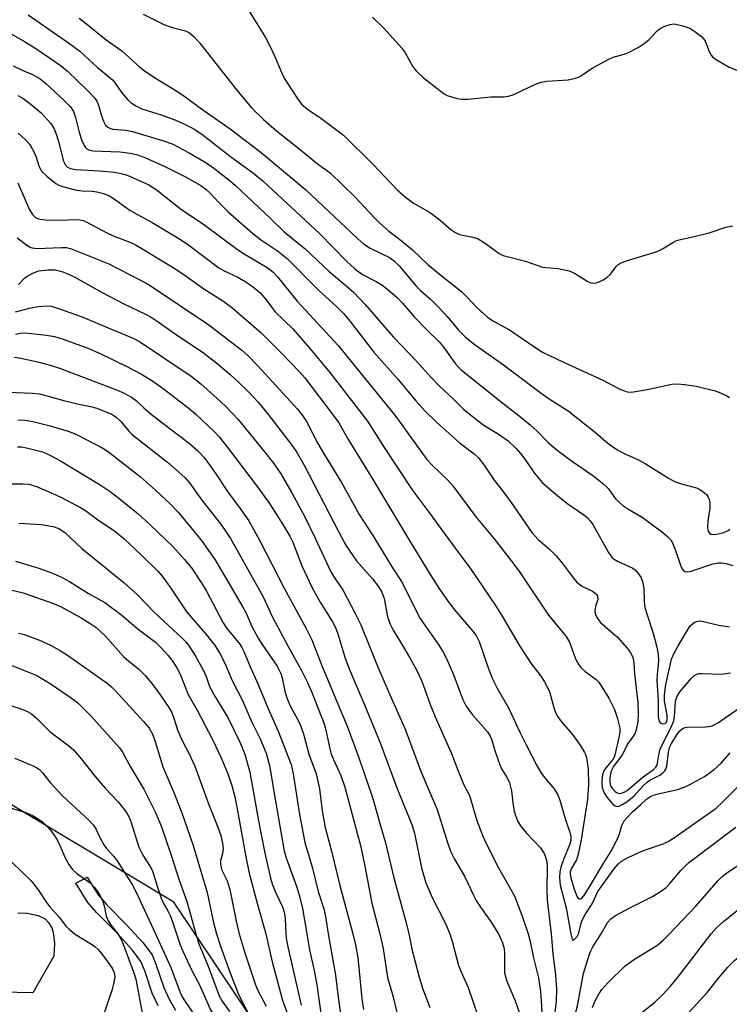
# Model space of a CAD drawing. Units: inches. Extents: x 1255761 to 1261761, y 477455 to 481456.
# Drawn here: x 1256714 to 1256888, y 479983 to 480224 of the extents above; entities that cross this region are included whole.
import ezdxf

# ---------------------------------------------------------------- set-up
doc = ezdxf.new("R2010")
doc.units = ezdxf.units.IN
doc.header["$MEASUREMENT"] = 0
for name, color, linetype in [('CULTRL-Pad', 6, 'Continuous'), ('NTRL-Trees', 3, 'Continuous'), ('TRANS-Non Street Sidewalk', 7, 'Continuous'), ('Undefined', 1, 'Continuous')]:
    doc.layers.add(name, color=color, linetype=linetype)

msp = doc.modelspace()

# ---------------------------------------------------------------- linework, layer by layer
at = {"layer": 'CULTRL-Pad'}
msp.add_lwpolyline([(1256713.94, 480005.17), (1256716.25, 480005.07), (1256718.89, 480004.46), (1256720.59, 480003.65), (1256721.41, 480002.75), (1256722.3, 480001.27), (1256722.68, 479999.78), (1256722.88, 479997.65), (1256722.72, 479994.54), (1256717.64, 479985.52), (1256701.96, 479985.83)], dxfattribs=at)
at = {"layer": 'NTRL-Trees'}
msp.add_polyline3d([(1257308.1, 480052.36, 0), (1257198.28, 480028.14, 0), (1257102.99, 480011.56, 0), (1257080.2, 479992.92, 0), (1256998.32, 479918.86, 0), (1256965.06, 479839.03, 0), (1256975.87, 479779.15, 0), (1257036.7, 479723.61, 0), (1257052.42, 479676.95, 0), (1257061.38, 479601.38, 0), (1257032.55, 479562.02, 0), (1256999.01, 479563.91, 0), (1256979.19, 479608.51, 0), (1256906.91, 479671.02, 0), (1256881.33, 479787.83, 0), (1256860.26, 479813.75, 0), (1256852.17, 479823.7, 0), (1256819.18, 479891.41, 0), (1256794.87, 479944.12, 0), (1256752.19, 480007.78, 0), (1256703.73, 480036.72, 0)], dxfattribs=at)
at = {"layer": 'TRANS-Non Street Sidewalk'}
msp.add_lwpolyline([(1256748.34, 479982.29), (1256746.89, 479985.43), (1256745.07, 479990.94), (1256744.09, 479993.21), (1256742.04, 479996), (1256738.16, 480000.21), (1256733.2, 480005.22), (1256731.08, 480007.69), (1256728.17, 480012.4), (1256730.93, 480013.91), (1256733.63, 480009.54), (1256735.68, 480007.14), (1256740.49, 480002.3), (1256744.59, 479997.85), (1256746.84, 479994.8), (1256747.8, 479992.57), (1256749.71, 479986.81), (1256751.02, 479983.99), (1256752.59, 479981.25)], dxfattribs=at)
at = {"layer": 'Undefined'}
for points, elevation in [([(1256800.92, 480224.75), (1256803.77, 480221.92), (1256808.06, 480217.13), (1256808.9, 480215.96), (1256810.71, 480212.69), (1256811.56, 480211.6), (1256813.4, 480209.89), (1256818.45, 480205.96), (1256819.2, 480205.55), (1256820.26, 480205.17), (1256821.63, 480204.8), (1256822.74, 480204.61), (1256824.23, 480204.64), (1256829.9, 480205.21), (1256833.19, 480205.18), (1256834.23, 480205.36), (1256835.52, 480205.77), (1256840.89, 480208.31), (1256842.22, 480208.8), (1256843.64, 480209.02), (1256848.9, 480209.39), (1256850.31, 480209.66), (1256851.39, 480210.03), (1256852.15, 480210.4), (1256854.75, 480212.19), (1256858.81, 480214.46), (1256859.88, 480214.88), (1256863.17, 480215.83), (1256866.01, 480217.26), (1256867.5, 480218.23), (1256868.68, 480219.13), (1256870.63, 480221.3), (1256871.22, 480221.8), (1256871.71, 480222.1), (1256872.79, 480222.57), (1256873.92, 480222.93), (1256874.74, 480223.06), (1256875.28, 480223.04), (1256877.01, 480222.64), (1256878.68, 480222.03), (1256879.93, 480221.23), (1256881.56, 480219.95), (1256882.15, 480219.31), (1256882.44, 480218.82), (1256883.53, 480216.12), (1256883.92, 480215.38), (1256884.28, 480214.96), (1256884.96, 480214.43), (1256888.34, 480212.5), (1256893.54, 480210.46)], 208), ([(1256707.04, 480223.59), (1256715.52, 480218.77), (1256718.3, 480217.03), (1256724.58, 480212.77), (1256726.09, 480211.45), (1256731.17, 480206.59), (1256732.77, 480204.88), (1256733.28, 480204.11), (1256733.73, 480203.16), (1256734.43, 480200.55), (1256734.9, 480199.23), (1256735.43, 480198.28), (1256736, 480197.76), (1256736.46, 480197.51), (1256737.25, 480197.29), (1256740.38, 480197), (1256742.08, 480196.67), (1256749.67, 480194.41), (1256751.8, 480193.63), (1256755.96, 480191.5), (1256759.48, 480189.46), (1256761.54, 480188.05), (1256765.66, 480184.88), (1256767.18, 480183.55), (1256775.91, 480175.4), (1256779.22, 480172.13), (1256784.39, 480167.89), (1256790.37, 480162.28), (1256794.34, 480158.97), (1256796.2, 480157.27), (1256799.06, 480154.27), (1256805.98, 480146.34), (1256811.69, 480140.39), (1256815.22, 480136.48), (1256817.25, 480134.37), (1256820.68, 480131.17), (1256823.21, 480128.63), (1256824.53, 480127.52), (1256827.95, 480124.88), (1256831.81, 480122.52), (1256834.14, 480120.84), (1256836.01, 480119.05), (1256837.19, 480117.75), (1256838.27, 480116.33), (1256840.61, 480112.94), (1256841.66, 480111.62), (1256842.6, 480110.59), (1256845.35, 480108.21), (1256848.57, 480105.61), (1256852.73, 480102.7), (1256853.58, 480102.01), (1256854.28, 480101.24), (1256854.92, 480100.35), (1256858.73, 480093.44), (1256859.56, 480092.31), (1256860.17, 480091.83), (1256861.11, 480091.29), (1256864.7, 480089.67), (1256865.38, 480089.15), (1256866.15, 480088.28), (1256866.78, 480087.3), (1256867.21, 480086.02), (1256867.45, 480084.68), (1256867.5, 480081.56), (1256867.69, 480080.03), (1256868.06, 480078.67), (1256869.73, 480073.7), (1256870.58, 480070.27), (1256870.94, 480068.55), (1256870.99, 480066.97), (1256870.66, 480063.55), (1256870.6, 480062.13), (1256870.94, 480057.31), (1256870.93, 480053.2), (1256871.17, 480052.15), (1256871.43, 480051.75), (1256871.82, 480051.52), (1256872.27, 480051.45), (1256872.66, 480051.58), (1256872.96, 480051.87), (1256873.17, 480052.45), (1256873.13, 480053.56), (1256872.53, 480057.06), (1256872.5, 480058.58), (1256872.81, 480061.14), (1256874.25, 480067.36), (1256874.79, 480068.61), (1256875.84, 480070.6), (1256878.34, 480074.86), (1256878.86, 480075.54), (1256879.27, 480075.94), (1256879.96, 480076.41), (1256880.42, 480076.59), (1256881.07, 480076.69), (1256881.61, 480076.66), (1256885.81, 480075.69), (1256888.47, 480075.26)], 218), ([(1256712.81, 480212.81), (1256714.95, 480211.76), (1256717.52, 480210.68), (1256719.34, 480209.66), (1256720.72, 480208.55), (1256725.28, 480204.3), (1256726.86, 480202.7), (1256727.56, 480201.63), (1256728.09, 480200.09), (1256728.97, 480196.55), (1256729.52, 480194.68), (1256730.2, 480193.22), (1256730.5, 480192.8), (1256730.86, 480192.47), (1256731.5, 480192.15), (1256732.34, 480191.99), (1256738.97, 480191.69), (1256741.5, 480191.36), (1256743.29, 480190.97), (1256745.08, 480190.33), (1256749.8, 480188.2), (1256755.02, 480185.54), (1256758.77, 480183.42), (1256760.14, 480182.5), (1256761.12, 480181.61), (1256763.2, 480179.32), (1256765.5, 480177.02), (1256771.48, 480171.75), (1256773.44, 480170.19), (1256777.61, 480167.41), (1256780.05, 480165.51), (1256787.54, 480157.87), (1256792.18, 480153.67), (1256793.78, 480152.05), (1256795.42, 480150.12), (1256801.22, 480142.57), (1256807.2, 480135.91), (1256811.48, 480130.68), (1256813.8, 480128.09), (1256816.49, 480125.5), (1256822.14, 480120.44), (1256825.83, 480117.63), (1256826.85, 480116.67), (1256828.31, 480114.88), (1256830.74, 480111.21), (1256832.87, 480108.52), (1256834.89, 480105.73), (1256839.94, 480098.38), (1256841.52, 480096.7), (1256844.35, 480094.23), (1256845.96, 480092.63), (1256847.48, 480090.81), (1256850.14, 480087.21), (1256850.9, 480086.29), (1256852.19, 480085.18), (1256854.8, 480083.96), (1256855.52, 480083.51), (1256855.89, 480083.14), (1256856.1, 480082.71), (1256856.15, 480081.98), (1256855.57, 480080.23), (1256855.4, 480079.27), (1256855.49, 480078.52), (1256855.82, 480077.73), (1256856.27, 480076.98), (1256856.82, 480076.31), (1256860.96, 480072.72), (1256863.37, 480069.98), (1256864.09, 480069.02), (1256864.55, 480068.18), (1256864.8, 480067.45), (1256864.98, 480066.4), (1256865.15, 480063.73), (1256865.94, 480056.71), (1256866.05, 480053.79), (1256865.93, 480051.99), (1256865.56, 480050), (1256865.21, 480049.01), (1256864.89, 480048.49), (1256863.55, 480046.74), (1256862.11, 480043.84), (1256859.99, 480040.98), (1256859.55, 480040.22), (1256859.36, 480039.72), (1256859.09, 480038.12), (1256859.09, 480037.33), (1256859.2, 480036.57), (1256859.37, 480036.11), (1256859.83, 480035.43), (1256860.42, 480034.85), (1256860.88, 480034.57), (1256861.38, 480034.42), (1256861.89, 480034.44), (1256862.63, 480034.69), (1256863.33, 480035.1), (1256867.27, 480038.48), (1256869.7, 480040.22), (1256870.37, 480040.85), (1256870.6, 480041.28), (1256870.76, 480041.79), (1256871.15, 480044.25), (1256871.43, 480045.29), (1256874.27, 480051.03), (1256874.77, 480052.22), (1256874.97, 480053.27), (1256875.23, 480057.04), (1256875.57, 480058.28), (1256876.33, 480059.43), (1256879.1, 480062.68), (1256879.72, 480063.24), (1256880.45, 480063.66), (1256880.95, 480063.77), (1256881.76, 480063.81), (1256886.4, 480063.65), (1256888.66, 480063.95)], 220), ([(1256714.04, 480196.27), (1256715.78, 480194.69), (1256716.75, 480193.55), (1256717.38, 480192.62), (1256718.25, 480190.9), (1256719.16, 480188.05), (1256719.8, 480186.92), (1256721.01, 480185.72), (1256723.26, 480183.93), (1256724.01, 480183.52), (1256724.84, 480183.22), (1256728.31, 480182.34), (1256729.77, 480182.11), (1256732.16, 480182.06), (1256733.3, 480181.92), (1256734.94, 480181.53), (1256736.23, 480181), (1256737.89, 480179.91), (1256741.45, 480177.31), (1256746.83, 480174.39), (1256753.79, 480170.24), (1256755.83, 480168.84), (1256763.22, 480163.29), (1256764.32, 480162.64), (1256767.9, 480160.95), (1256769.69, 480159.94), (1256771.38, 480158.79), (1256773.34, 480157.11), (1256774.52, 480155.79), (1256777.03, 480152.47), (1256781.35, 480148.33), (1256785.56, 480143.5), (1256790.4, 480137.64), (1256799.63, 480125.69), (1256803.76, 480119.21), (1256810.81, 480108.61), (1256814.96, 480103.07), (1256820.23, 480095.8), (1256825.02, 480089.41), (1256831.09, 480080.48), (1256832.71, 480077.89), (1256836.83, 480070.76), (1256839.74, 480066.35), (1256842.01, 480063.41), (1256843.1, 480061.78), (1256844.27, 480059.36), (1256845.47, 480055.14), (1256845.86, 480054.11), (1256846.37, 480053.17), (1256847.18, 480052.03), (1256849.92, 480048.89), (1256851.97, 480045.98), (1256852.91, 480044.48), (1256853.16, 480043.96), (1256853.39, 480043.17), (1256853.77, 480040.42), (1256853.88, 480036.56), (1256853.6, 480032.98), (1256852.03, 480023.01), (1256851.3, 480019.55), (1256850.88, 480018.14), (1256849.59, 480015.91), (1256849.38, 480015.12), (1256849.39, 480014.57), (1256849.53, 480013.74), (1256850.31, 480010.97), (1256850.99, 480009.25), (1256851.25, 480008.84), (1256851.55, 480008.59), (1256851.9, 480008.57), (1256852.2, 480008.73), (1256852.96, 480009.63), (1256854.63, 480012.31), (1256857.59, 480017.39), (1256859.65, 480020.66), (1256861.17, 480023.71), (1256861.48, 480024.5), (1256862.06, 480026.53), (1256862.61, 480027.65), (1256863.31, 480028.53), (1256864.69, 480029.96), (1256866.72, 480031.69), (1256868.08, 480033), (1256869.03, 480033.65), (1256869.81, 480034.01), (1256870.91, 480034.32), (1256875.68, 480035.39), (1256877.35, 480035.95), (1256878.69, 480036.57), (1256882.31, 480038.58), (1256884.65, 480040.29), (1256886.36, 480041.86), (1256888.57, 480044.38)], 224), ([(1256713.92, 480184.14), (1256716.76, 480177.5), (1256717.51, 480176.32), (1256718.27, 480175.59), (1256718.74, 480175.34), (1256719.28, 480175.19), (1256720.73, 480175), (1256724.01, 480174.94), (1256728.26, 480175.13), (1256729.1, 480175.07), (1256729.92, 480174.88), (1256731, 480174.4), (1256735.71, 480171.86), (1256737.31, 480171.14), (1256741.63, 480169.45), (1256742.97, 480168.79), (1256744.75, 480167.77), (1256752.25, 480163.22), (1256754.41, 480161.76), (1256759.5, 480158.08), (1256763.94, 480155.34), (1256766.3, 480153.63), (1256773.47, 480147.41), (1256778.77, 480142.15), (1256782.91, 480137.89), (1256784.31, 480136.29), (1256791.53, 480126.8), (1256792.61, 480125.26), (1256794.86, 480121.38), (1256800.75, 480111.76), (1256809.79, 480096.68), (1256815.05, 480088.09), (1256817.17, 480084.77), (1256819.42, 480081.45), (1256820.96, 480079.39), (1256825.45, 480074.28), (1256826.3, 480073.13), (1256827.03, 480071.66), (1256829.32, 480064.99), (1256830.3, 480062.53), (1256831.43, 480060.25), (1256834.34, 480055.24), (1256837.08, 480049.27), (1256838.46, 480046.49), (1256841.31, 480041.06), (1256842.19, 480039.54), (1256843.06, 480038.33), (1256845.39, 480035.6), (1256846.33, 480034.09), (1256846.8, 480032.79), (1256848.24, 480027.9), (1256849.32, 480024.92), (1256849.56, 480023.86), (1256849.55, 480022.9), (1256849.31, 480021.93), (1256847.7, 480018.22), (1256847.05, 480016.32), (1256846.82, 480015.21), (1256846.75, 480013.82), (1256846.91, 480011.92), (1256848.37, 480006.36), (1256849.49, 480000)], 226), ([(1256713.79, 480170.61), (1256716.11, 480168.8), (1256717.11, 480168.24), (1256718.38, 480168), (1256724.71, 480168.29), (1256725.84, 480168.22), (1256726.81, 480167.99), (1256736.25, 480164.22), (1256743.84, 480160.33), (1256746.1, 480159.07), (1256760.77, 480149.28), (1256768.83, 480143.05), (1256770.31, 480141.75), (1256772.78, 480139.24), (1256782.51, 480128.65), (1256783.73, 480127.05), (1256784.69, 480125.61), (1256787.5, 480120.16), (1256789.11, 480117.39), (1256793.32, 480110.61), (1256797.59, 480102.82), (1256800.82, 480097.86), (1256805.99, 480089.46), (1256807.97, 480086.37), (1256812.62, 480077.32), (1256817.16, 480070.73), (1256818.35, 480068.77), (1256819.29, 480066.95), (1256820.71, 480063.72), (1256823.03, 480057.47), (1256823.84, 480055.82), (1256825.38, 480053.68), (1256829.07, 480049.53), (1256829.78, 480048.41), (1256830.09, 480047.68), (1256830.96, 480044.72), (1256832.09, 480041.42), (1256832.56, 480040.41), (1256833.94, 480038.25), (1256834.47, 480036.99), (1256834.94, 480035.05), (1256835.28, 480032.07), (1256835.61, 480030.09), (1256835.93, 480029.01), (1256836.46, 480027.72), (1256837.17, 480026.48), (1256838.64, 480024.63), (1256842.06, 480021.06), (1256842.99, 480019.66), (1256843.42, 480018.65), (1256843.63, 480017.56), (1256843.73, 480016.44), (1256843.65, 480010.73), (1256843.72, 480008.2), (1256844.7, 480000)], 228), ([(1256714.05, 480159.17), (1256715.53, 480160.74), (1256716.19, 480161.26), (1256717.74, 480162.08), (1256719.1, 480162.51), (1256721.39, 480162.77), (1256723.11, 480162.76), (1256724.75, 480162.39), (1256726.34, 480161.75), (1256727.91, 480160.96), (1256734.63, 480157.18), (1256739.92, 480154.45), (1256745.41, 480151.81), (1256746.89, 480150.98), (1256748.34, 480150.05), (1256752.6, 480147.04), (1256759.14, 480142.65), (1256762.75, 480139.91), (1256765.99, 480137.14), (1256767.87, 480135.43), (1256770.73, 480132.61), (1256772.85, 480130.35), (1256775.18, 480127.52), (1256781.09, 480119.78), (1256782.27, 480118.14), (1256784.14, 480114.86), (1256792.66, 480098.5), (1256794.47, 480095.14), (1256796.93, 480091.43), (1256800.91, 480087.03), (1256802.26, 480085.21), (1256803.16, 480083.77), (1256803.76, 480082.21), (1256804.57, 480077.74), (1256805.2, 480075.91), (1256805.94, 480074.42), (1256808.02, 480071.08), (1256810.04, 480067.63), (1256811.65, 480064.67), (1256812.8, 480062.28), (1256813.66, 480060.14), (1256815.03, 480056.24), (1256816.24, 480053.2), (1256820.28, 480044.22), (1256821.53, 480040.78), (1256823.2, 480036.65), (1256824.64, 480033.9), (1256825.11, 480032.51), (1256826.47, 480027.75), (1256827.93, 480023.96), (1256828.79, 480022.12), (1256831.8, 480016.15), (1256834.83, 480010.86), (1256835.86, 480008.85), (1256837.71, 480004.04), (1256839.05, 480000)], 230), ([(1256713.33, 480152.51), (1256717.08, 480153.47), (1256718.98, 480153.81), (1256720.9, 480153.97), (1256722.19, 480153.83), (1256723.88, 480153.32), (1256729.73, 480151.29), (1256733.53, 480149.58), (1256741.42, 480146.37), (1256742.7, 480145.79), (1256744.02, 480145.02), (1256756.44, 480136.73), (1256758.8, 480134.83), (1256762.76, 480131.34), (1256764.86, 480129.38), (1256767.97, 480126.05), (1256774.41, 480118.19), (1256776.58, 480115.36), (1256778.39, 480112.74), (1256781.07, 480108.08), (1256784.27, 480102.18), (1256786.84, 480096.95), (1256790.64, 480088.75), (1256791.55, 480087.25), (1256793.65, 480084.3), (1256796.68, 480078.49), (1256798, 480075.71), (1256802.27, 480065.2), (1256805.85, 480056.94), (1256808.92, 480050.15), (1256812.86, 480039.64), (1256816.74, 480030.44), (1256819.26, 480022.37), (1256820.01, 480020.26), (1256821.02, 480018.3), (1256823.42, 480014.16), (1256825.62, 480009.43), (1256826.29, 480008.17), (1256827.34, 480006.5), (1256829.81, 480003.07), (1256831.75, 480000)], 232), ([(1256713.39, 480147.03), (1256714.46, 480147.26), (1256715.75, 480147.31), (1256720.97, 480146.76), (1256722.93, 480146.4), (1256725.02, 480145.76), (1256731.05, 480143.54), (1256734.13, 480142.24), (1256740.99, 480138.95), (1256744.24, 480137.22), (1256747.06, 480135.48), (1256749.21, 480133.96), (1256755.9, 480128.81), (1256757.63, 480127.28), (1256762.22, 480122.97), (1256763.27, 480121.83), (1256765.41, 480119.14), (1256772.63, 480109.62), (1256775.63, 480105.47), (1256778.94, 480100.32), (1256780.59, 480097.48), (1256781.35, 480095.99), (1256783.55, 480090.24), (1256785.99, 480084.99), (1256788.07, 480081.32), (1256791.09, 480076.47), (1256791.85, 480075.08), (1256792.43, 480073.5), (1256794.14, 480067.78), (1256795.16, 480064.96), (1256798.96, 480056.09), (1256802.81, 480046.77), (1256807.05, 480035.36), (1256810.57, 480026.81), (1256811.18, 480024.69), (1256812.91, 480016.14), (1256814, 480012.49), (1256815.53, 480008.88), (1256818.9, 480002.33), (1256819.88, 480000)], 234), ([(1256713.05, 480141.33), (1256714.69, 480141.14), (1256719.16, 480140.12), (1256721.88, 480139.39), (1256724.39, 480138.58), (1256738.12, 480133.35), (1256740, 480132.51), (1256741.8, 480131.57), (1256742.98, 480130.68), (1256744.83, 480128.91), (1256746.61, 480127.4), (1256749.13, 480125.4), (1256755.98, 480120.23), (1256758.09, 480118.36), (1256759.58, 480116.73), (1256761.31, 480114.42), (1256762.48, 480112.77), (1256765.31, 480108.45), (1256768.59, 480104.05), (1256770.54, 480101.22), (1256773.07, 480096.7), (1256779.22, 480084.72), (1256784.64, 480074.83), (1256786.01, 480072.05), (1256788.52, 480065.5), (1256794.65, 480050.93), (1256797.34, 480043.66), (1256800.66, 480034.16), (1256801.34, 480031.99), (1256802.85, 480026.42), (1256804.08, 480022.33), (1256806.09, 480013.69), (1256809.07, 480002.98), (1256809.8, 480000)], 236), ([(1256711.67, 480132.78), (1256717.52, 480132.53), (1256719.2, 480132.34), (1256720.82, 480131.98), (1256725.43, 480130.67), (1256728.91, 480129.86), (1256731.72, 480129.31), (1256733.32, 480128.86), (1256736.73, 480127.47), (1256737.48, 480127.08), (1256738.07, 480126.66), (1256739.08, 480125.66), (1256741.19, 480123.1), (1256742, 480122.29), (1256750.66, 480115.61), (1256754.87, 480111.9), (1256756.03, 480110.58), (1256759.05, 480106.28), (1256763.63, 480100.49), (1256765.12, 480098.38), (1256766.05, 480096.93), (1256774.03, 480082.77), (1256776.32, 480077.77), (1256780.15, 480070.61), (1256783.5, 480064.56), (1256784.98, 480061.58), (1256785.94, 480059.42), (1256789.06, 480051.49), (1256789.46, 480049.93), (1256790.43, 480045.31), (1256790.78, 480044.01), (1256791.29, 480042.76), (1256793.15, 480038.78), (1256794.11, 480035.9), (1256798.02, 480021.28), (1256799.04, 480016.57), (1256800.75, 480007.5), (1256802.69, 480000)], 238), ([(1256713.94, 480126.03), (1256715.61, 480125.92), (1256717.58, 480125.57), (1256721.81, 480124.54), (1256726.51, 480123.16), (1256728.46, 480122.33), (1256733.07, 480119.98), (1256734.59, 480119.15), (1256735.79, 480118.36), (1256744, 480112.02), (1256747.69, 480108.78), (1256751.27, 480105.42), (1256753.23, 480103.34), (1256757.91, 480097.72), (1256759.33, 480095.86), (1256762.39, 480091.52), (1256769.12, 480080.06), (1256769.96, 480078.4), (1256771.32, 480075.3), (1256772.89, 480072.45), (1256773.86, 480070.88), (1256777.48, 480065.58), (1256778.39, 480063.83), (1256778.75, 480062.75), (1256779.41, 480059.51), (1256779.88, 480057.88), (1256780.65, 480056.08), (1256782.62, 480052.43), (1256783.29, 480050.87), (1256784.04, 480048.7), (1256785.24, 480044.06), (1256787.06, 480039.21), (1256787.86, 480035.53), (1256788.54, 480030.14), (1256789.27, 480026.03), (1256790.82, 480020.25), (1256792.85, 480011.8), (1256796.08, 480000)], 240), ([(1256713.81, 480119.36), (1256714.93, 480119.35), (1256716.34, 480119.09), (1256719.95, 480118.12), (1256720.77, 480117.82), (1256722.1, 480117.18), (1256724.4, 480115.93), (1256734.14, 480110.05), (1256736.59, 480108.39), (1256738.7, 480106.8), (1256743.41, 480102.98), (1256746.33, 480100.35), (1256752.01, 480094.84), (1256754.71, 480091.86), (1256756.5, 480089.69), (1256758.85, 480086.15), (1256760.17, 480083.98), (1256764.24, 480076.19), (1256765.19, 480074.88), (1256768.34, 480070.98), (1256768.84, 480070.21), (1256769.43, 480069.02), (1256770.96, 480065.24), (1256772.51, 480061.86), (1256775.43, 480054.85), (1256777.74, 480049.66), (1256780.95, 480041.48), (1256781.43, 480039.17), (1256783.02, 480029.2), (1256784.33, 480022.37), (1256786.15, 480016.08), (1256787.53, 480010.36), (1256789.01, 480005.88), (1256789.36, 480004.24), (1256790.05, 480000)], 242), ([(1256711.89, 480110.3), (1256715.17, 480110.33), (1256716.64, 480110.22), (1256718.48, 480109.67), (1256721.39, 480108.46), (1256724.31, 480107.11), (1256729.26, 480104.54), (1256730.48, 480103.76), (1256733.48, 480101.55), (1256737.74, 480098.67), (1256740, 480096.84), (1256744.21, 480092.84), (1256748.22, 480088.87), (1256749.33, 480087.66), (1256751.46, 480084.77), (1256755.36, 480078.88), (1256760.18, 480073.31), (1256762.31, 480070.61), (1256763.34, 480068.9), (1256764.72, 480066.31), (1256766.51, 480062.13), (1256769, 480057.21), (1256771.26, 480052.07), (1256773.37, 480047.78), (1256774.8, 480044.25), (1256775.63, 480041.28), (1256777, 480033), (1256779.26, 480020.22), (1256779.82, 480018.38), (1256782.31, 480011.46), (1256782.99, 480009.22), (1256783.73, 480006.16), (1256784.75, 480000)], 244), ([(1256714.16, 480100.67), (1256719.67, 480100.32), (1256722.6, 480099.81), (1256723.98, 480099.37), (1256725.4, 480098.48), (1256729.64, 480094.48), (1256740.02, 480086.04), (1256743.2, 480083.19), (1256747.45, 480078.77), (1256754.31, 480072.42), (1256755.11, 480071.6), (1256755.8, 480070.74), (1256757.47, 480068.06), (1256759.43, 480064.58), (1256760.14, 480063.06), (1256760.96, 480060.65), (1256761.29, 480059.91), (1256762.08, 480058.51), (1256765.44, 480053.05), (1256768.48, 480046.84), (1256769.6, 480044.03), (1256770.82, 480039.64), (1256772.95, 480027.71), (1256774.41, 480020.15), (1256775.91, 480013.67), (1256776.31, 480012.28), (1256777.04, 480010.32), (1256778.83, 480006.59), (1256779.27, 480005.31), (1256779.47, 480003.72), (1256779.66, 480000)], 246), ([(1256713.39, 480091.34), (1256719.09, 480089.61), (1256722.39, 480088.42), (1256724.8, 480087.37), (1256726.56, 480086.38), (1256731.25, 480083.46), (1256735.24, 480081.19), (1256739.45, 480078.11), (1256743.42, 480074.69), (1256747.67, 480071.46), (1256749.08, 480070.11), (1256750.75, 480068.25), (1256751.92, 480066.73), (1256753.03, 480065.01), (1256753.69, 480063.61), (1256755.65, 480058.67), (1256757.93, 480054.83), (1256761.67, 480047.66), (1256763.77, 480043.13), (1256765.38, 480039.24), (1256766.4, 480036.32), (1256767.11, 480033.54), (1256767.79, 480030.13), (1256769.79, 480018.87), (1256770.68, 480014.85), (1256772.66, 480007.17), (1256774.75, 480000)], 248), ([(1256708.71, 480085.14), (1256715.25, 480083.59), (1256722.69, 480081.01), (1256724.53, 480080.19), (1256729.47, 480077.44), (1256731.68, 480076.05), (1256733.09, 480075.05), (1256735.32, 480073.01), (1256739.87, 480067.99), (1256741.18, 480066.83), (1256743.53, 480064.95), (1256745.23, 480063.27), (1256746.68, 480061.47), (1256748.24, 480059.36), (1256750.77, 480055.74), (1256751.65, 480054.22), (1256752.1, 480053.14), (1256753.19, 480049.77), (1256753.74, 480048.41), (1256754.37, 480047.09), (1256755.89, 480044.28), (1256757.35, 480041.05), (1256760.68, 480031.89), (1256762.97, 480026.15), (1256763.69, 480024.1), (1256764.12, 480022.24), (1256764.24, 480020.9), (1256764.09, 480019.64), (1256763.62, 480017.87), (1256763.59, 480017.38), (1256763.67, 480016.61), (1256763.98, 480015.61), (1256765.24, 480012.97), (1256765.92, 480010.84), (1256767.47, 480003.08), (1256768.21, 480000)], 250), ([(1256714.1, 480073.72), (1256715.49, 480073.37), (1256719.21, 480071.97), (1256721.9, 480070.75), (1256724.14, 480069.53), (1256726.09, 480068.29), (1256735.85, 480061.43), (1256736.86, 480060.57), (1256737.67, 480059.76), (1256744.71, 480052.07), (1256746.09, 480050.37), (1256747.04, 480048.77), (1256747.62, 480047.14), (1256749.51, 480040.96), (1256752.18, 480034.61), (1256754.11, 480029.62), (1256756.88, 480021.6), (1256760.36, 480010.15), (1256761.85, 480003.11), (1256762.62, 480000)], 252), ([(1256710.41, 480066.6), (1256717.18, 480063.92), (1256718.4, 480063.36), (1256721.82, 480061.32), (1256726.54, 480058.18), (1256728.6, 480056.59), (1256731.94, 480053.31), (1256738.82, 480045.58), (1256739.59, 480044.51), (1256741.67, 480040.76), (1256744.78, 480035.48), (1256747.63, 480029.9), (1256749.13, 480026.18), (1256751.51, 480019.25), (1256753.38, 480013.37), (1256755.38, 480007.93), (1256757.56, 480000)], 254), ([(1256711.35, 480056.24), (1256714.46, 480055.2), (1256716.1, 480054.55), (1256717.28, 480053.88), (1256718.59, 480052.8), (1256721.89, 480049.49), (1256726.46, 480046.05), (1256727.64, 480044.99), (1256729.13, 480043.28), (1256732.86, 480038.57), (1256735.35, 480035.67), (1256738.54, 480032.33), (1256740.59, 480029.69), (1256741.21, 480028.55), (1256741.72, 480027.28), (1256743.6, 480021.21), (1256744.57, 480019.28), (1256746.39, 480016.5), (1256746.87, 480015.59), (1256747.22, 480014.62), (1256748.05, 480011.65), (1256749.06, 480008.69), (1256749.57, 480007.55), (1256750.71, 480005.63), (1256751.29, 480004.47), (1256751.88, 480002.93), (1256752.81, 480000)], 256), ([(1256713.15, 480043.04), (1256717.84, 480041.11), (1256718.59, 480040.72), (1256719.23, 480040.27), (1256720.01, 480039.48), (1256721.85, 480037.07), (1256724.78, 480033.92), (1256731.52, 480027.66), (1256732.5, 480026.64), (1256733.16, 480025.6), (1256734, 480023.6), (1256735, 480021.81), (1256735.67, 480020.91), (1256737.35, 480019.05), (1256738.27, 480017.89), (1256742.06, 480011.92), (1256742.95, 480010.21), (1256747.7, 480000)], 258), ([(1256851.44, 480000), (1256852.18, 480002.88), (1256852.45, 480003.68), (1256853, 480004.7), (1256854.77, 480007.33), (1256856.16, 480010.34), (1256860.08, 480015.82), (1256861.16, 480017.06), (1256861.97, 480017.79), (1256863.23, 480018.53), (1256866.18, 480019.92), (1256867.56, 480020.48), (1256872.2, 480022.08), (1256873.23, 480022.55), (1256874.69, 480023.41), (1256885.16, 480030.83), (1256886.92, 480032.4), (1256891.2, 480036.73)], 226), ([(1256711.19, 480031.15), (1256715.91, 480029.71), (1256717.68, 480028.88), (1256719.14, 480028.05), (1256720.03, 480027.36), (1256721.27, 480026.15), (1256722.16, 480025.05), (1256723.3, 480023.43), (1256723.98, 480022.2), (1256725.42, 480018.81), (1256726.44, 480016.98), (1256727.21, 480015.85), (1256728.3, 480014.83), (1256731.66, 480012.48), (1256732.61, 480011.46), (1256733.46, 480010.35), (1256734.2, 480009.14), (1256734.76, 480007.87), (1256735.08, 480006.82), (1256735.61, 480004.4), (1256736.07, 480003.16), (1256736.62, 480002.24), (1256738.46, 480000)], 260), ([(1256856.93, 480000), (1256858.51, 480002.76), (1256859.33, 480003.69), (1256860.51, 480004.46), (1256864.03, 480006.39), (1256869.58, 480009.12), (1256872.03, 480010.66), (1256872.88, 480011.38), (1256873.84, 480012.35), (1256876.5, 480015.52), (1256878.4, 480017.38), (1256890.01, 480026.16)], 228), ([(1256710.19, 480019.78), (1256717.07, 480013.04), (1256717.85, 480012.17), (1256718.92, 480010.79), (1256720.98, 480007.63), (1256721.67, 480006.69), (1256724.05, 480004.05), (1256725.78, 480001.8), (1256726.5, 480001.09), (1256727.84, 480000)], 262), ([(1256873.72, 480000), (1256880.29, 480006.84), (1256885.65, 480013.08), (1256886.63, 480014.03), (1256887.73, 480014.89), (1256893.53, 480018.8)], 230), ([(1256883.92, 480000), (1256885.3, 480001.56), (1256887.08, 480003.12), (1256891.45, 480006.64)], 232), ([(1256727.84, 480000), (1256731.97, 479997.43), (1256732.91, 479996.77), (1256733.59, 479996.17), (1256734.68, 479994.83), (1256737.06, 479991.55), (1256737.56, 479990.53), (1256737.71, 479989.42), (1256737.5, 479988.02), (1256737.04, 479986.33), (1256734.7, 479979.42)], 262), ([(1256738.46, 480000), (1256739.17, 479998.72), (1256739.76, 479997.43), (1256742.39, 479990.44), (1256742.88, 479988.87), (1256744.33, 479981.06), (1256744.38, 479979.59), (1256744.26, 479975.48), (1256744.42, 479973.4), (1256744.82, 479972.09), (1256746.07, 479968.74), (1256748.3, 479962.33), (1256749.42, 479958.91), (1256750.28, 479955.84)], 260), ([(1256747.7, 480000), (1256751.47, 479991.7), (1256753.72, 479985.62), (1256754.28, 479984.37), (1256756.66, 479980.87), (1256758.73, 479977.41), (1256759.61, 479976.41), (1256762.04, 479973.99), (1256762.73, 479973.14), (1256763.46, 479971.7), (1256765.28, 479966.99), (1256765.42, 479966.26), (1256765.42, 479965.73), (1256764.75, 479962.59), (1256764.2, 479957.89), (1256764.3, 479956.59), (1256764.97, 479952.85), (1256765.04, 479951.13), (1256765.01, 479949.41), (1256764.76, 479947.97), (1256763.69, 479944.29), (1256763.49, 479942.79), (1256763.56, 479941.57), (1256763.99, 479938.52)], 258), ([(1256752.81, 480000), (1256753.7, 479997.29), (1256754.35, 479995.71), (1256756.67, 479990.85), (1256758.44, 479987.5), (1256761.2, 479981.33), (1256761.91, 479980.12), (1256764.53, 479976.39), (1256767.18, 479970.83), (1256767.81, 479969.83), (1256769.02, 479968.36), (1256769.49, 479967.56), (1256770.44, 479964.95), (1256771.35, 479961.93), (1256771.92, 479959.74), (1256772.1, 479958.7), (1256771.94, 479953.46), (1256771.59, 479949.79), (1256770.59, 479946.14), (1256770.26, 479944.42), (1256770.19, 479937.89)], 256), ([(1256757.56, 480000), (1256758.34, 479997.57), (1256760.59, 479992.09), (1256763.33, 479984.77), (1256764.03, 479983.46), (1256765.79, 479980.96)], 254), ([(1256762.62, 480000), (1256763.71, 479996.72), (1256766.07, 479990.14), (1256767.96, 479985.34), (1256768.71, 479983.77), (1256774.87, 479971.94)], 252), ([(1256768.21, 480000), (1256769.69, 479995.11), (1256772.22, 479987.46), (1256772.81, 479986.06), (1256774.81, 479982.24)], 250), ([(1256774.75, 480000), (1256776.3, 479993.13), (1256778.93, 479983.42), (1256780.26, 479979.69)], 248), ([(1256779.66, 480000), (1256779.81, 479998.44), (1256780.1, 479996.79), (1256783.36, 479982.48)], 246), ([(1256784.75, 480000), (1256785.44, 479996.03), (1256786.66, 479990.55), (1256787.23, 479987.5), (1256788.47, 479978.7)], 244), ([(1256790.05, 480000), (1256791.84, 479989.85), (1256792.44, 479984.46), (1256793.23, 479979.34)], 242), ([(1256796.08, 480000), (1256796.76, 479997.31), (1256797.29, 479994.14), (1256798.29, 479984.04), (1256798.66, 479981.44)], 240), ([(1256802.69, 480000), (1256803.53, 479996.41), (1256804.56, 479989.28), (1256805.84, 479984.75), (1256806.95, 479980.33)], 238), ([(1256809.8, 480000), (1256810.64, 479995.89), (1256812.25, 479989.72), (1256813.17, 479986.66), (1256814.96, 479981.94)], 236), ([(1256819.88, 480000), (1256820.44, 479998.21), (1256821.88, 479992.58), (1256822.5, 479991.02), (1256824.38, 479986.79), (1256826.91, 479979.39)], 234), ([(1256831.75, 480000), (1256832.76, 479997.79), (1256833.15, 479996.42), (1256833.25, 479995.05), (1256833.24, 479991.14), (1256833.3, 479990.33), (1256833.47, 479989.48), (1256833.83, 479988.39), (1256835.91, 479983.52), (1256837.05, 479980.32)], 232), ([(1256839.05, 480000), (1256839.57, 479998.08), (1256840.38, 479994.07), (1256841.57, 479989.22), (1256842.11, 479985.83), (1256842.61, 479978.41)], 230), ([(1256844.7, 480000), (1256845.1, 479995.04), (1256845.74, 479989.92), (1256846.04, 479986.42), (1256845.93, 479983.48), (1256845.47, 479979.32), (1256845.46, 479976.76), (1256845.68, 479975.66), (1256846.22, 479974.44), (1256846.85, 479973.58), (1256847.22, 479973.34), (1256847.43, 479973.29), (1256848.07, 479973.45), (1256848.41, 479973.77), (1256848.65, 479974.2), (1256850.52, 479979.87), (1256851.14, 479982.34), (1256852.6, 479990.25), (1256853.98, 479994.77), (1256854.43, 479995.83), (1256854.96, 479996.83), (1256856.93, 480000)], 228), ([(1256849.49, 480000), (1256849.84, 479998.69), (1256850.02, 479998.39), (1256850.26, 479998.53), (1256851.04, 479999.35), (1256851.44, 480000)], 226), ([(1256854.85, 479981.95), (1256855.5, 479983.53), (1256856.4, 479985.2), (1256857.16, 479986.32), (1256858.59, 479987.98), (1256862.87, 479992.14), (1256864.88, 479993.61), (1256870.84, 479997.3), (1256872.17, 479998.42), (1256873.72, 480000)], 230), ([(1256865.68, 479979.74), (1256870.11, 479983.22), (1256872.11, 479985.08), (1256873.97, 479987.14), (1256875.58, 479989.1), (1256883.92, 480000)], 232), ([(1256872.96, 479974.72), (1256882.95, 479985.59), (1256886.11, 479989.64), (1256888.03, 479991.8), (1256889.66, 479993.44), (1256892.78, 479995.99), (1256894.57, 479997.17), (1256899.38, 480000)], 234)]:
    msp.add_lwpolyline(points, dxfattribs=dict(at, elevation=elevation))
for points in [[(1256770.05, 480227.11, 210), (1256772.8, 480222.8, 210), (1256774.7, 480219.6, 210), (1256775.63, 480217.83, 210), (1256776.86, 480215.24, 210), (1256778.62, 480211.03, 210), (1256779.25, 480209.74, 210), (1256782.44, 480204.83, 210), (1256783.49, 480203.43, 210), (1256785.05, 480202.07, 210), (1256787.91, 480200.17, 210), (1256793.8, 480195.81, 210), (1256801.04, 480188.58, 210), (1256806.83, 480182.5, 210), (1256808.87, 480180.64, 210), (1256810.96, 480179.14, 210), (1256814.45, 480177.13, 210), (1256815.65, 480176.34, 210), (1256817.5, 480174.94, 210), (1256820.14, 480172.69, 210), (1256821.06, 480172, 210), (1256822.23, 480171.46, 210), (1256825.46, 480170.82, 210), (1256826.82, 480170.36, 210), (1256828.83, 480169.09, 210), (1256831.93, 480166.81, 210), (1256832.96, 480166.29, 210), (1256838.41, 480164.87, 210), (1256842.6, 480163.47, 210), (1256843.47, 480163.32, 210), (1256846.38, 480163.08, 210), (1256849.11, 480162.5, 210), (1256850.42, 480161.92, 210), (1256853.68, 480159.88, 210), (1256854.47, 480159.57, 210), (1256855.2, 480159.5, 210), (1256855.7, 480159.58, 210), (1256856.46, 480159.85, 210), (1256857.46, 480160.34, 210), (1256858.39, 480160.92, 210), (1256859.15, 480161.64, 210), (1256860.73, 480163.66, 210), (1256861.14, 480164.05, 210), (1256861.83, 480164.48, 210), (1256863.43, 480165.1, 210), (1256870.73, 480167.29, 210), (1256872.04, 480167.94, 210), (1256874.52, 480169.5, 210), (1256875.3, 480169.9, 210), (1256876.39, 480170.23, 210), (1256879.77, 480170.95, 210), (1256883.42, 480171.88, 210), (1256887.56, 480173.26, 210), (1256889.25, 480173.55, 210)], [(1256716.47, 480225.31, 216), (1256726.32, 480218.47, 216), (1256729.09, 480216.35, 216), (1256733.4, 480212.45, 216), (1256737.12, 480209.36, 216), (1256737.82, 480208.53, 216), (1256739.18, 480206.51, 216), (1256739.9, 480205.58, 216), (1256740.87, 480204.47, 216), (1256741.74, 480203.69, 216), (1256743, 480202.92, 216), (1256744.33, 480202.26, 216), (1256749.31, 480200.67, 216), (1256752.67, 480199.44, 216), (1256754.8, 480198.5, 216), (1256757.08, 480197.32, 216), (1256759.4, 480195.76, 216), (1256766.1, 480190.53, 216), (1256771.79, 480186.38, 216), (1256774.15, 480184.45, 216), (1256787.91, 480171.7, 216), (1256794.63, 480164.81, 216), (1256796.47, 480163.11, 216), (1256797.54, 480162.25, 216), (1256798.63, 480161.54, 216), (1256801.79, 480159.92, 216), (1256803.19, 480159.09, 216), (1256804.74, 480157.89, 216), (1256806.91, 480156.02, 216), (1256808.25, 480154.63, 216), (1256811.14, 480151.26, 216), (1256814.22, 480148.08, 216), (1256817.33, 480145.06, 216), (1256818.35, 480143.77, 216), (1256821.25, 480139.7, 216), (1256821.95, 480138.88, 216), (1256822.6, 480138.26, 216), (1256832.08, 480130.62, 216), (1256836.88, 480126.96, 216), (1256839.57, 480124.75, 216), (1256841.31, 480123.22, 216), (1256844.06, 480120.39, 216), (1256846.18, 480118.59, 216), (1256849.92, 480115.78, 216), (1256854.94, 480112.36, 216), (1256857.17, 480110.59, 216), (1256858.8, 480109.05, 216), (1256860.07, 480107.18, 216), (1256860.59, 480106.57, 216), (1256862.31, 480105.01, 216), (1256863.5, 480104.19, 216), (1256867.01, 480102.12, 216), (1256872.05, 480098.38, 216), (1256873.31, 480097.32, 216), (1256874.04, 480096.54, 216), (1256874.48, 480095.83, 216), (1256875.12, 480094.23, 216), (1256876.58, 480089.89, 216), (1256876.96, 480089.22, 216), (1256877.51, 480088.8, 216), (1256878.23, 480088.76, 216), (1256879.04, 480088.92, 216), (1256884.37, 480090.67, 216), (1256885.7, 480090.91, 216), (1256886.51, 480090.92, 216), (1256887.61, 480090.74, 216), (1256889.23, 480090.32, 216)], [(1256728.94, 480224.47, 214), (1256730.79, 480223.08, 214), (1256735.59, 480219.2, 214), (1256739.39, 480216.47, 214), (1256743.87, 480212.49, 214), (1256744.99, 480211.59, 214), (1256748.05, 480209.49, 214), (1256751.62, 480207.4, 214), (1256754.34, 480205.66, 214), (1256759.29, 480202.04, 214), (1256765.96, 480197.32, 214), (1256773.55, 480191.55, 214), (1256784.57, 480182.43, 214), (1256797.2, 480170.44, 214), (1256798.69, 480169.15, 214), (1256800.29, 480168.08, 214), (1256805.02, 480165.79, 214), (1256806.22, 480165.01, 214), (1256807.46, 480163.78, 214), (1256811.68, 480158.72, 214), (1256812.69, 480157.72, 214), (1256815.03, 480155.66, 214), (1256817.13, 480153.52, 214), (1256819.16, 480151.33, 214), (1256821.97, 480147.95, 214), (1256823.65, 480146.39, 214), (1256825.85, 480144.54, 214), (1256833.01, 480139.45, 214), (1256842.28, 480132.51, 214), (1256844.44, 480131.01, 214), (1256848.84, 480128.19, 214), (1256855.58, 480122.87, 214), (1256858.71, 480120.22, 214), (1256860.84, 480118.73, 214), (1256862.59, 480117.72, 214), (1256866.08, 480116.17, 214), (1256867.79, 480115.31, 214), (1256873.47, 480111.72, 214), (1256874.94, 480110.9, 214), (1256876.88, 480110.19, 214), (1256880.3, 480109.34, 214), (1256881.29, 480108.83, 214), (1256882.42, 480108.04, 214), (1256882.81, 480107.67, 214), (1256883.11, 480107.23, 214), (1256883.41, 480106.44, 214), (1256883.58, 480105.6, 214), (1256883.61, 480104.33, 214), (1256883.14, 480101.24, 214), (1256883.03, 480099.57, 214), (1256883.24, 480098.59, 214), (1256883.5, 480098.21, 214), (1256883.89, 480097.96, 214), (1256884.59, 480097.88, 214), (1256885.64, 480098.02, 214), (1256887.05, 480098.39, 214), (1256888.08, 480098.86, 214), (1256888.51, 480099.19, 214)], [(1256744.68, 480225.47, 212), (1256749.75, 480222.93, 212), (1256752.12, 480222.12, 212), (1256755.02, 480221.35, 212), (1256756.02, 480220.89, 212), (1256757.07, 480219.98, 212), (1256758.58, 480218.31, 212), (1256767.59, 480206.85, 212), (1256769.98, 480203.96, 212), (1256771.33, 480202.45, 212), (1256774.06, 480199.74, 212), (1256777.39, 480196.89, 212), (1256783.27, 480192.19, 212), (1256787.42, 480188.74, 212), (1256790.54, 480186.56, 212), (1256796.53, 480180.68, 212), (1256801.37, 480175.51, 212), (1256802.64, 480174.26, 212), (1256804.89, 480172.29, 212), (1256807.52, 480170.28, 212), (1256810.66, 480167.69, 212), (1256814.5, 480164.11, 212), (1256817.7, 480161.35, 212), (1256822.81, 480157.35, 212), (1256823.88, 480156.33, 212), (1256826.47, 480153.57, 212), (1256829.13, 480151.17, 212), (1256830.53, 480150.21, 212), (1256834.48, 480148.03, 212), (1256841.2, 480143.45, 212), (1256842.59, 480142.59, 212), (1256847.73, 480140.12, 212), (1256857.4, 480135.72, 212), (1256861.55, 480133.51, 212), (1256863.32, 480132.86, 212), (1256864.44, 480132.82, 212), (1256868.23, 480133.46, 212), (1256874.27, 480134.71, 212), (1256875.71, 480134.85, 212), (1256877.42, 480134.69, 212), (1256880.27, 480134.26, 212), (1256884.91, 480133.1, 212), (1256886.23, 480132.59, 212), (1256887.75, 480131.87, 212), (1256888.46, 480131.44, 212)], [(1256713.89, 480205.55, 222), (1256715.16, 480204.86, 222), (1256717.23, 480203.29, 222), (1256719.65, 480201.23, 222), (1256722.02, 480198.64, 222), (1256722.86, 480197.36, 222), (1256723.28, 480196.27, 222), (1256723.87, 480194.28, 222), (1256725.11, 480189.41, 222), (1256725.58, 480188.44, 222), (1256726.1, 480187.91, 222), (1256726.8, 480187.6, 222), (1256728.14, 480187.36, 222), (1256734.01, 480187.06, 222), (1256737.52, 480186.69, 222), (1256739.24, 480186.42, 222), (1256740.25, 480186.15, 222), (1256741.31, 480185.76, 222), (1256746.05, 480183.6, 222), (1256747.84, 480182.5, 222), (1256754.17, 480177.51, 222), (1256759.44, 480173.95, 222), (1256767.8, 480167.75, 222), (1256769.46, 480166.68, 222), (1256775.03, 480163.36, 222), (1256776.42, 480162.31, 222), (1256777.57, 480161.09, 222), (1256782.39, 480155.12, 222), (1256792.44, 480144.24, 222), (1256806.58, 480126.8, 222), (1256814.25, 480116.31, 222), (1256815.6, 480114.82, 222), (1256819.35, 480111.18, 222), (1256820.55, 480109.79, 222), (1256826.22, 480102.26, 222), (1256830.7, 480096.81, 222), (1256835.57, 480090.61, 222), (1256836.9, 480088.75, 222), (1256844.03, 480078.14, 222), (1256848.39, 480072.84, 222), (1256849.26, 480071.35, 222), (1256850.71, 480067.41, 222), (1256851.46, 480065.91, 222), (1256852, 480065.28, 222), (1256853.03, 480064.32, 222), (1256855.72, 480062.34, 222), (1256856.27, 480061.74, 222), (1256857.11, 480060.53, 222), (1256858.82, 480057.75, 222), (1256860.24, 480054.95, 222), (1256860.9, 480053, 222), (1256861.5, 480050.39, 222), (1256861.53, 480049.57, 222), (1256861.4, 480048.5, 222), (1256860.35, 480043.78, 222), (1256860.15, 480043.26, 222), (1256859.8, 480042.7, 222), (1256858.08, 480040.69, 222), (1256857.61, 480039.97, 222), (1256857.3, 480038.93, 222), (1256857.14, 480037.53, 222), (1256857.13, 480036.69, 222), (1256857.22, 480035.97, 222), (1256857.45, 480035.15, 222), (1256857.79, 480034.41, 222), (1256858.35, 480033.52, 222), (1256859.24, 480032.39, 222), (1256859.81, 480031.79, 222), (1256860.42, 480031.34, 222), (1256860.85, 480031.24, 222), (1256861.53, 480031.37, 222), (1256862.31, 480031.75, 222), (1256863.26, 480032.37, 222), (1256865.04, 480033.8, 222), (1256867.19, 480036.22, 222), (1256868.23, 480037.19, 222), (1256868.93, 480037.66, 222), (1256871.37, 480038.88, 222), (1256872, 480039.36, 222), (1256872.56, 480039.91, 222), (1256872.84, 480040.33, 222), (1256873.09, 480041.1, 222), (1256873.46, 480044.55, 222), (1256873.74, 480045.69, 222), (1256874.23, 480046.67, 222), (1256875.53, 480048.78, 222), (1256876.19, 480049.65, 222), (1256876.76, 480050.19, 222), (1256877.22, 480050.47, 222), (1256878, 480050.67, 222), (1256882.53, 480050.71, 222), (1256883.37, 480050.79, 222), (1256884.18, 480050.99, 222), (1256885.7, 480051.77, 222), (1256890.31, 480054.95, 222)]]:
    msp.add_polyline3d(points, dxfattribs=at)

doc.saveas('drawing.dxf')
